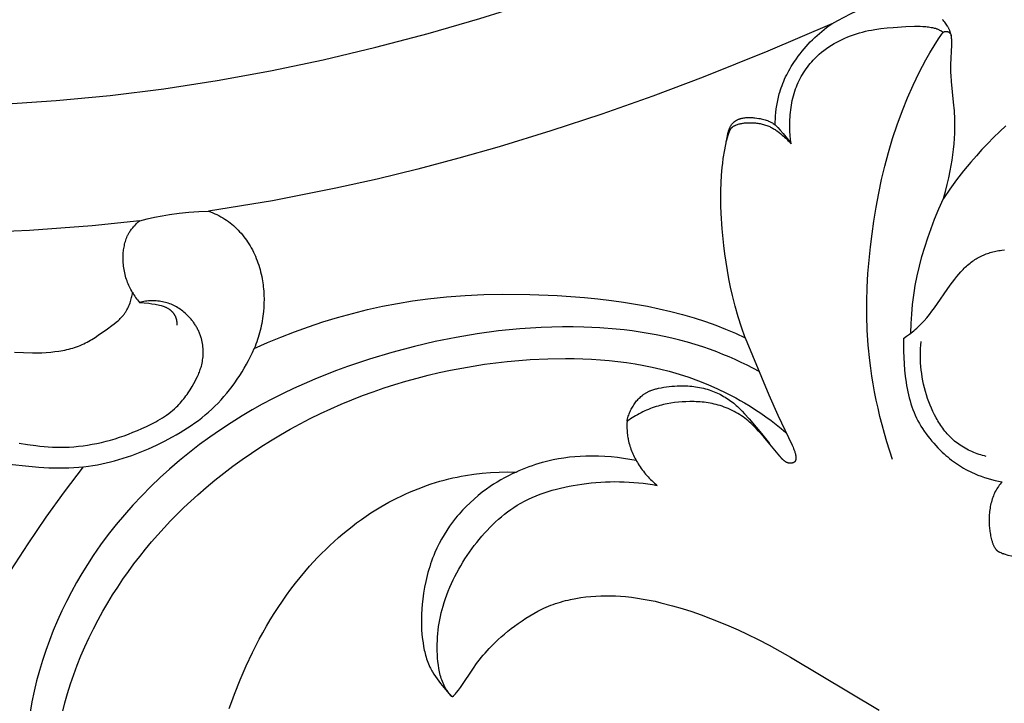
# Model space of a CAD drawing. Units: millimetres. Extents: x -65 to 657, y -108 to 680.
# Drawn here: x 55 to 82, y 476 to 496 of the extents above; entities that cross this region are included whole.
import ezdxf

# ---------------------------------------------------------------- set-up
doc = ezdxf.new("R2010")
doc.units = ezdxf.units.MM
doc.header["$MEASUREMENT"] = 0
doc.layers.add('подложки$придержки', color=7, linetype='Continuous')
doc.styles.add('Arial', font='arial.ttf')
doc.dimstyles.new('Dimension Style 01', dxfattribs={"dimtxt": 9, "dimasz": 9, "dimexe": 0.5, "dimexo": 0.5, "dimgap": 0.25, "dimtad": 1, "dimtoh": 1, "dimdec": 0, "dimzin": 1, "dimdsep": 46, "dimtxsty": 'Arial', "dimcen": 0.5, "dimazin": 0, "dimtfac": 1, "dimtdec": 4, "dimtix": 1, "dimtmove": 1, "dimatfit": 3, "dimfxl": 1, "dimtolj": 1, "dimtzin": 1, "dimarcsym": 0})

# ---------------------------------------------------------------- blocks, each defined once
blk = doc.blocks.new('*D2')
at = {"layer": 'Defpoints', "color": 0, "transparency": 16777216}
for p in [(174.304, 551.352), (8.781, 414.896), (76.302, 414.896)]:
    blk.add_point(p, dxfattribs=at)
at = {"layer": 'подложки$придержки', "color": 0, "lineweight": -2, "transparency": 16777216}
for p, q in [((173.804, 551.352), (8.281, 551.352)), ((8.781, 542.352), (8.781, 423.896)), ((75.802, 414.896), (8.281, 414.896))]:
    blk.add_line(p, q, dxfattribs=at)
at = {"layer": 'подложки$придержки', "color": 0, "transparency": 16777216}
for points in [[(10.281, 542.352), (7.281, 542.352), (8.781, 551.352)], [(7.281, 423.896), (10.281, 423.896), (8.781, 414.896)]]:
    blk.add_solid(points, dxfattribs=at)
at = {"layer": 'подложки$придержки', "color": 0, "transparency": 16777216, "insert": (3.937, 483.124), "char_height": 9, "attachment_point": 5, "rotation": 90, "style": 'Arial'}
blk.add_mtext('\\A1;136', dxfattribs=at)

msp = doc.modelspace()

# ---------------------------------------------------------------- linework, layer by layer
at = {"layer": 'подложки$придержки'}
for points in [[(54.052, 493.378), (55.58, 493.479), (57.105, 493.625), (58.624, 493.816), (60.138, 494.05), (61.645, 494.325), (63.144, 494.639), (64.635, 494.992), (66.116, 495.382), (67.58, 495.805), (69.034, 496.262), (70.476, 496.75), (71.908, 497.27), (73.329, 497.819), (74.739, 498.395), (76.138, 498.998), (77.526, 499.626), (80.448, 501.041), (83.323, 502.549), (86.156, 504.135), (88.951, 505.787), (92.769, 508.156), (107.933, 518.185)], [(77.545, 495.654), (77.72, 495.754), (77.899, 495.849), (78.079, 495.939), (78.262, 496.024), (78.446, 496.104), (78.631, 496.178), (78.819, 496.248), (79.008, 496.313)], [(80.712, 490.707), (80.767, 490.902), (80.817, 491.098), (80.862, 491.295), (80.902, 491.493), (80.93, 491.643), (80.955, 491.794), (80.977, 491.946), (80.996, 492.098), (81.012, 492.25), (81.024, 492.402), (81.031, 492.555), (81.035, 492.707), (81.035, 492.829), (81.032, 492.951), (81.02, 493.194), (81, 493.437), (80.94, 494.02), (80.927, 494.19), (80.922, 494.275), (80.92, 494.36), (80.92, 494.433), (80.921, 494.505), (80.948, 495.051), (80.949, 495.105), (80.948, 495.159), (80.947, 495.186), (80.945, 495.213), (80.943, 495.24), (80.94, 495.267), (80.936, 495.293), (80.931, 495.319), (80.926, 495.345), (80.923, 495.358), (80.92, 495.371), (80.915, 495.387), (80.911, 495.403), (80.905, 495.419), (80.9, 495.435), (80.894, 495.451), (80.888, 495.467), (80.881, 495.482), (80.875, 495.498), (80.867, 495.513), (80.86, 495.528), (80.852, 495.543), (80.844, 495.558), (80.836, 495.573), (80.827, 495.588), (80.809, 495.617), (80.79, 495.646), (80.77, 495.674), (80.749, 495.701), (80.727, 495.728), (80.704, 495.755), (80.681, 495.78)], [(77.545, 495.654), (75.735, 494.878), (73.907, 494.146), (72.478, 493.609), (71.038, 493.099), (69.587, 492.619), (68.127, 492.171), (66.979, 491.844), (65.825, 491.539), (64.666, 491.255), (63.501, 490.995), (61.7, 490.643), (59.89, 490.347)], [(75.944, 492.797), (75.947, 492.874), (75.95, 492.951), (75.957, 493.048), (75.966, 493.145), (75.977, 493.242), (75.991, 493.338), (76.007, 493.434), (76.027, 493.53), (76.049, 493.625), (76.062, 493.672), (76.075, 493.718), (76.094, 493.782), (76.115, 493.844), (76.138, 493.907), (76.161, 493.968), (76.187, 494.029), (76.213, 494.09), (76.241, 494.15), (76.27, 494.21), (76.301, 494.269), (76.332, 494.327), (76.365, 494.385), (76.399, 494.442), (76.434, 494.499), (76.47, 494.555), (76.545, 494.665), (76.597, 494.737), (76.65, 494.808), (76.705, 494.877), (76.762, 494.945), (76.82, 495.012), (76.879, 495.078), (76.94, 495.142), (77.002, 495.205), (77.066, 495.266), (77.131, 495.326), (77.197, 495.385), (77.264, 495.442), (77.332, 495.498), (77.402, 495.551), (77.473, 495.604), (77.545, 495.654)], [(76.395, 492.252), (76.387, 492.313), (76.38, 492.373), (76.37, 492.494), (76.364, 492.616), (76.361, 492.738), (76.362, 492.874), (76.364, 492.942), (76.368, 493.011), (76.372, 493.079), (76.378, 493.147), (76.386, 493.215), (76.395, 493.282), (76.405, 493.35), (76.417, 493.417), (76.43, 493.484), (76.445, 493.55), (76.462, 493.616), (76.481, 493.681), (76.501, 493.746), (76.523, 493.811), (76.546, 493.87), (76.57, 493.93), (76.596, 493.988), (76.623, 494.046), (76.652, 494.104), (76.683, 494.16), (76.715, 494.216), (76.749, 494.27), (76.784, 494.324), (76.82, 494.377), (76.858, 494.429), (76.897, 494.48), (76.938, 494.53), (76.98, 494.579), (77.023, 494.627), (77.068, 494.673), (77.098, 494.704), (77.129, 494.734), (77.161, 494.763), (77.193, 494.792), (77.259, 494.848), (77.326, 494.902), (77.395, 494.954), (77.467, 495.003), (77.539, 495.05), (77.613, 495.095), (77.689, 495.138), (77.765, 495.178), (77.843, 495.216), (77.922, 495.252), (78.002, 495.286), (78.082, 495.317), (78.163, 495.347), (78.245, 495.374), (78.33, 495.399), (78.416, 495.422), (78.502, 495.443), (78.589, 495.462), (78.675, 495.479), (78.763, 495.494), (78.938, 495.52), (79.114, 495.54), (79.291, 495.556), (79.646, 495.577), (79.889, 495.586), (79.969, 495.587), (80.05, 495.585), (80.131, 495.582), (80.211, 495.576), (80.252, 495.572), (80.292, 495.567), (80.327, 495.562), (80.363, 495.556), (80.398, 495.549), (80.433, 495.542), (80.45, 495.537), (80.467, 495.533), (80.484, 495.528), (80.501, 495.522), (80.518, 495.517), (80.535, 495.511), (80.551, 495.504), (80.568, 495.497), (80.586, 495.489), (80.603, 495.48), (80.621, 495.471), (80.638, 495.462), (80.655, 495.452), (80.672, 495.442), (80.688, 495.431), (80.704, 495.42)], [(79.271, 483.308), (79.111, 483.804), (79.04, 484.047), (78.974, 484.288), (78.913, 484.526), (78.858, 484.761), (78.807, 484.993), (78.762, 485.223), (78.721, 485.45), (78.684, 485.674), (78.652, 485.896), (78.625, 486.116), (78.581, 486.548), (78.553, 486.97), (78.54, 487.384), (78.539, 487.789), (78.55, 488.187), (78.572, 488.576), (78.603, 488.959), (78.643, 489.334), (78.689, 489.703), (78.742, 490.067), (78.807, 490.462), (78.879, 490.852), (78.96, 491.239), (79.051, 491.625), (79.154, 492.011), (79.27, 492.401), (79.401, 492.795), (79.547, 493.195), (79.692, 493.554), (79.85, 493.917), (79.935, 494.098), (80.024, 494.278), (80.117, 494.457), (80.213, 494.634), (80.329, 494.835), (80.449, 495.033), (80.575, 495.228), (80.704, 495.42)], [(80.704, 495.42), (80.71, 495.423), (80.715, 495.426), (80.718, 495.427), (80.721, 495.428), (80.723, 495.429), (80.726, 495.431), (80.729, 495.432), (80.732, 495.433), (80.735, 495.434), (80.738, 495.435), (80.741, 495.436), (80.743, 495.436), (80.746, 495.437), (80.749, 495.438), (80.753, 495.439), (80.756, 495.439), (80.759, 495.44), (80.762, 495.44), (80.765, 495.441), (80.769, 495.441), (80.772, 495.442), (80.775, 495.442), (80.778, 495.442), (80.782, 495.442), (80.785, 495.442), (80.788, 495.442), (80.792, 495.442), (80.795, 495.442), (80.798, 495.442), (80.801, 495.441), (80.805, 495.441), (80.808, 495.441), (80.811, 495.44), (80.814, 495.44), (80.818, 495.439), (80.821, 495.438), (80.824, 495.438), (80.827, 495.437), (80.83, 495.436), (80.833, 495.435), (80.836, 495.434), (80.84, 495.433), (80.843, 495.432), (80.846, 495.431), (80.849, 495.429), (80.851, 495.428), (80.854, 495.427), (80.857, 495.425), (80.86, 495.424), (80.862, 495.422), (80.865, 495.421), (80.868, 495.419), (80.87, 495.417), (80.873, 495.415), (80.875, 495.414), (80.877, 495.412), (80.88, 495.41), (80.882, 495.408), (80.885, 495.406), (80.887, 495.404), (80.889, 495.402), (80.891, 495.399), (80.893, 495.397), (80.895, 495.395), (80.897, 495.393), (80.899, 495.39), (80.901, 495.388), (80.903, 495.386), (80.904, 495.383), (80.906, 495.381), (80.908, 495.378), (80.909, 495.376), (80.911, 495.373), (80.913, 495.37), (80.914, 495.368), (80.915, 495.365), (80.917, 495.362), (80.918, 495.36), (80.919, 495.357), (80.921, 495.354), (80.922, 495.351), (80.923, 495.348), (80.925, 495.343), (80.927, 495.337), (80.929, 495.331), (80.93, 495.325), (80.931, 495.32), (80.932, 495.314)], [(74.617, 492.586), (74.621, 492.603), (74.625, 492.619), (74.63, 492.636), (74.635, 492.652), (74.641, 492.668), (74.647, 492.684), (74.654, 492.7), (74.661, 492.716), (74.667, 492.728), (74.674, 492.74), (74.68, 492.752), (74.687, 492.764), (74.695, 492.775), (74.702, 492.787), (74.71, 492.798), (74.719, 492.809), (74.727, 492.82), (74.736, 492.83), (74.745, 492.84), (74.755, 492.85), (74.764, 492.86), (74.774, 492.869), (74.785, 492.878), (74.795, 492.886), (74.801, 492.891), (74.808, 492.896), (74.814, 492.9), (74.821, 492.905), (74.827, 492.909), (74.834, 492.913), (74.841, 492.917), (74.848, 492.921), (74.862, 492.929), (74.876, 492.936), (74.89, 492.942), (74.905, 492.949), (74.92, 492.954), (74.935, 492.96), (74.95, 492.965), (74.965, 492.97), (74.981, 492.974), (74.996, 492.978), (75.012, 492.981), (75.028, 492.985), (75.056, 492.99), (75.084, 492.994), (75.112, 492.997), (75.14, 493), (75.169, 493.002), (75.197, 493.002), (75.225, 493.003), (75.254, 493.002), (75.282, 493.001), (75.31, 492.999), (75.338, 492.996), (75.367, 492.993), (75.423, 492.986), (75.479, 492.977), (75.515, 492.97), (75.551, 492.963), (75.587, 492.955), (75.622, 492.946), (75.657, 492.936), (75.692, 492.925), (75.726, 492.913), (75.743, 492.907), (75.76, 492.9), (75.78, 492.891), (75.8, 492.882), (75.821, 492.872), (75.843, 492.861), (75.866, 492.848), (75.89, 492.833), (75.916, 492.816), (75.944, 492.797)], [(74.556, 492.308), (74.564, 492.34), (74.572, 492.371), (74.591, 492.434), (74.611, 492.497), (74.633, 492.561), (74.647, 492.597), (74.654, 492.615), (74.658, 492.624), (74.662, 492.633), (74.666, 492.641), (74.67, 492.65), (74.674, 492.658), (74.679, 492.666), (74.684, 492.674), (74.689, 492.682), (74.692, 492.686), (74.694, 492.689), (74.697, 492.693), (74.7, 492.696), (74.703, 492.701), (74.707, 492.705), (74.711, 492.709), (74.715, 492.713), (74.719, 492.717), (74.723, 492.721), (74.727, 492.725), (74.731, 492.729), (74.736, 492.732), (74.74, 492.736), (74.745, 492.739), (74.749, 492.742), (74.754, 492.746), (74.759, 492.749), (74.768, 492.755), (74.778, 492.761), (74.788, 492.766), (74.798, 492.772), (74.809, 492.777), (74.819, 492.781), (74.83, 492.786), (74.852, 492.795), (74.876, 492.803), (74.9, 492.811), (74.925, 492.818), (74.949, 492.824), (74.974, 492.83), (74.999, 492.835), (75.024, 492.839), (75.05, 492.843), (75.075, 492.846), (75.101, 492.848), (75.126, 492.85), (75.152, 492.852), (75.178, 492.853), (75.204, 492.853), (75.255, 492.853), (75.288, 492.852), (75.321, 492.85), (75.354, 492.848), (75.386, 492.845), (75.419, 492.842), (75.452, 492.838), (75.484, 492.833), (75.516, 492.827), (75.548, 492.821), (75.58, 492.813), (75.612, 492.805), (75.643, 492.797), (75.674, 492.787), (75.704, 492.776), (75.735, 492.765), (75.765, 492.753), (75.791, 492.741), (75.816, 492.729), (75.842, 492.716), (75.867, 492.702), (75.891, 492.688), (75.916, 492.673), (75.94, 492.658), (75.964, 492.643), (75.988, 492.626), (76.011, 492.61), (76.057, 492.575), (76.102, 492.54), (76.146, 492.503), (76.179, 492.474), (76.212, 492.444), (76.244, 492.414), (76.276, 492.383), (76.307, 492.351), (76.337, 492.319), (76.366, 492.286), (76.395, 492.252)], [(75.944, 492.797), (76.018, 492.722), (76.089, 492.645), (76.17, 492.551), (76.248, 492.454), (76.323, 492.354), (76.395, 492.252)], [(82.478, 492.764), (82.304, 492.601), (82.133, 492.434), (81.967, 492.263), (81.803, 492.09), (81.643, 491.913), (81.487, 491.733), (81.283, 491.485), (81.085, 491.231), (80.895, 490.972), (80.712, 490.707)], [(75.094, 486.76), (74.992, 487.057), (74.898, 487.355), (74.812, 487.657), (74.735, 487.96), (74.682, 488.193), (74.635, 488.427), (74.592, 488.661), (74.554, 488.897), (74.52, 489.133), (74.491, 489.37), (74.445, 489.846), (74.417, 490.281), (74.408, 490.498), (74.405, 490.716), (74.406, 490.933), (74.413, 491.151), (74.426, 491.367), (74.445, 491.584), (74.459, 491.71), (74.475, 491.836), (74.515, 492.088), (74.562, 492.338), (74.617, 492.586)], [(57.946, 490.076), (56.599, 489.935), (54.819, 489.802), (53.928, 489.758), (53.035, 489.731), (51.885, 489.721), (50.735, 489.738), (49.585, 489.784), (48.437, 489.856), (47.193, 489.965), (45.952, 490.106), (44.715, 490.278), (43.484, 490.482), (42.046, 490.761), (40.619, 491.083)], [(79.789, 486.891), (79.797, 487.16), (79.812, 487.429), (79.837, 487.697), (79.87, 487.964), (79.89, 488.102), (79.914, 488.24), (79.967, 488.514), (80.03, 488.787), (80.101, 489.057), (80.18, 489.326), (80.266, 489.592), (80.36, 489.856), (80.459, 490.117), (80.581, 490.414), (80.712, 490.707)], [(57.946, 490.076), (58.155, 490.128), (58.366, 490.174), (58.577, 490.215), (58.79, 490.25), (59.063, 490.288), (59.338, 490.316), (59.614, 490.336), (59.89, 490.347)], [(59.89, 490.347), (59.951, 490.324), (60.01, 490.301), (60.07, 490.275), (60.128, 490.248), (60.186, 490.219), (60.243, 490.189), (60.299, 490.156), (60.354, 490.122), (60.405, 490.088), (60.454, 490.052), (60.503, 490.015), (60.551, 489.977), (60.598, 489.937), (60.643, 489.896), (60.687, 489.853), (60.731, 489.809), (60.773, 489.765), (60.814, 489.719), (60.853, 489.671), (60.892, 489.623), (60.929, 489.574), (60.965, 489.524), (61, 489.473), (61.033, 489.422), (61.068, 489.364), (61.101, 489.306), (61.133, 489.248), (61.163, 489.188), (61.192, 489.128), (61.219, 489.067), (61.245, 489.005), (61.269, 488.943), (61.292, 488.88), (61.314, 488.817), (61.333, 488.753), (61.352, 488.689), (61.369, 488.625), (61.384, 488.56), (61.398, 488.495), (61.411, 488.429), (61.421, 488.372), (61.43, 488.314), (61.438, 488.257), (61.444, 488.199), (61.45, 488.141), (61.455, 488.083), (61.461, 487.967), (61.464, 487.851), (61.462, 487.735), (61.456, 487.618), (61.447, 487.502), (61.44, 487.435), (61.432, 487.367), (61.422, 487.3), (61.411, 487.233), (61.399, 487.166), (61.386, 487.099), (61.371, 487.033), (61.355, 486.967), (61.338, 486.901), (61.32, 486.835), (61.301, 486.77), (61.28, 486.706), (61.258, 486.641), (61.235, 486.577), (61.211, 486.514), (61.186, 486.451)], [(57.74, 488.044), (57.717, 488.083), (57.695, 488.122), (57.674, 488.162), (57.655, 488.202), (57.635, 488.243), (57.617, 488.284), (57.6, 488.326), (57.584, 488.368), (57.568, 488.414), (57.554, 488.459), (57.54, 488.506), (57.528, 488.552), (57.517, 488.599), (57.507, 488.647), (57.498, 488.694), (57.491, 488.742), (57.484, 488.79), (57.479, 488.838), (57.476, 488.886), (57.473, 488.935), (57.472, 488.983), (57.472, 489.032), (57.473, 489.081), (57.475, 489.129), (57.478, 489.17), (57.482, 489.21), (57.487, 489.25), (57.493, 489.289), (57.499, 489.329), (57.507, 489.368), (57.516, 489.407), (57.525, 489.446), (57.536, 489.485), (57.548, 489.523), (57.561, 489.56), (57.576, 489.597), (57.591, 489.634), (57.6, 489.652), (57.608, 489.669), (57.617, 489.687), (57.626, 489.705), (57.636, 489.722), (57.646, 489.739), (57.66, 489.763), (57.676, 489.787), (57.692, 489.81), (57.708, 489.833), (57.726, 489.856), (57.743, 489.878), (57.762, 489.9), (57.78, 489.921), (57.8, 489.942), (57.819, 489.963), (57.84, 489.983), (57.86, 490.003), (57.881, 490.022), (57.903, 490.04), (57.924, 490.059), (57.946, 490.076)], [(79.578, 486.74), (79.664, 486.799), (79.749, 486.86), (79.791, 486.892), (79.832, 486.924), (79.872, 486.958), (79.912, 486.992), (79.955, 487.031), (79.998, 487.07), (80.04, 487.111), (80.081, 487.153), (80.121, 487.195), (80.161, 487.238), (80.238, 487.326), (80.312, 487.417), (80.384, 487.509), (80.455, 487.603), (80.9, 488.244), (80.966, 488.333), (81.033, 488.421), (81.088, 488.492), (81.146, 488.561), (81.205, 488.628), (81.267, 488.694), (81.298, 488.726), (81.33, 488.757), (81.363, 488.787), (81.396, 488.817), (81.43, 488.846), (81.465, 488.874), (81.5, 488.902), (81.537, 488.928), (81.569, 488.951), (81.603, 488.973), (81.636, 488.994), (81.671, 489.014), (81.706, 489.033), (81.741, 489.052), (81.776, 489.07), (81.813, 489.087), (81.849, 489.103), (81.886, 489.119), (81.923, 489.133), (81.961, 489.147), (81.998, 489.16), (82.036, 489.172), (82.075, 489.183), (82.113, 489.193), (82.154, 489.203), (82.195, 489.212), (82.237, 489.22), (82.278, 489.228), (82.32, 489.234), (82.362, 489.24), (82.445, 489.249)], [(54.391, 486.352), (54.65, 486.338), (54.908, 486.332), (55.038, 486.332), (55.167, 486.335), (55.297, 486.342), (55.426, 486.352), (55.54, 486.364), (55.654, 486.38), (55.711, 486.389), (55.767, 486.4), (55.823, 486.411), (55.879, 486.423), (55.935, 486.437), (55.99, 486.452), (56.045, 486.467), (56.099, 486.484), (56.153, 486.503), (56.206, 486.522), (56.258, 486.543), (56.31, 486.565), (56.358, 486.587), (56.405, 486.611), (56.452, 486.635), (56.498, 486.66), (56.544, 486.686), (56.589, 486.713), (56.679, 486.769), (56.767, 486.828), (57.03, 487.012), (57.157, 487.104), (57.219, 487.151), (57.279, 487.199), (57.309, 487.224), (57.337, 487.249), (57.366, 487.275), (57.393, 487.302), (57.419, 487.329), (57.445, 487.358), (57.458, 487.372), (57.47, 487.387), (57.482, 487.402), (57.493, 487.417), (57.507, 487.435), (57.521, 487.454), (57.534, 487.474), (57.546, 487.494), (57.558, 487.514), (57.57, 487.534), (57.582, 487.554), (57.593, 487.575), (57.603, 487.596), (57.614, 487.618), (57.633, 487.661), (57.651, 487.704), (57.668, 487.749), (57.68, 487.785), (57.691, 487.821), (57.702, 487.858), (57.712, 487.895), (57.72, 487.932), (57.728, 487.969), (57.734, 488.007), (57.74, 488.044)], [(57.74, 488.044), (57.759, 488.008), (57.78, 487.972), (57.801, 487.936), (57.824, 487.902), (57.849, 487.865), (57.876, 487.829), (57.904, 487.793), (57.933, 487.759)], [(61.186, 486.451), (61.564, 486.62), (61.945, 486.779), (62.331, 486.929), (62.72, 487.07), (63.133, 487.207), (63.549, 487.334), (63.968, 487.45), (64.391, 487.556), (64.816, 487.649), (65.243, 487.732), (65.672, 487.802), (66.103, 487.861), (66.631, 487.917), (67.161, 487.956), (67.692, 487.98), (68.224, 487.991), (68.997, 487.986), (69.769, 487.955), (70.155, 487.93), (70.54, 487.897), (70.925, 487.858), (71.309, 487.812), (71.648, 487.765), (71.987, 487.711), (72.323, 487.65), (72.659, 487.582), (72.992, 487.505), (73.322, 487.42), (73.65, 487.324), (73.975, 487.218), (74.259, 487.115), (74.54, 487.004), (74.819, 486.886), (75.094, 486.76)], [(54.526, 483.771), (54.761, 483.732), (54.996, 483.7), (55.114, 483.687), (55.233, 483.676), (55.351, 483.667), (55.469, 483.66), (55.587, 483.656), (55.705, 483.655), (55.823, 483.656), (55.941, 483.66), (56.073, 483.669), (56.205, 483.681), (56.336, 483.696), (56.467, 483.715), (56.598, 483.738), (56.728, 483.764), (56.858, 483.793), (56.988, 483.825), (57.117, 483.86), (57.245, 483.898), (57.373, 483.939), (57.5, 483.983), (57.626, 484.029), (57.751, 484.078), (57.876, 484.13), (58, 484.183), (58.134, 484.244), (58.266, 484.309), (58.396, 484.377), (58.459, 484.412), (58.522, 484.449), (58.584, 484.488), (58.645, 484.527), (58.705, 484.568), (58.763, 484.61), (58.82, 484.654), (58.876, 484.7), (58.93, 484.747), (58.982, 484.796), (59.019, 484.833), (59.055, 484.87), (59.09, 484.908), (59.124, 484.947), (59.158, 484.987), (59.19, 485.027), (59.222, 485.068), (59.253, 485.11), (59.284, 485.153), (59.314, 485.196), (59.371, 485.284), (59.425, 485.373), (59.478, 485.464), (59.512, 485.527), (59.545, 485.591), (59.576, 485.656), (59.605, 485.721), (59.619, 485.754), (59.633, 485.787), (59.645, 485.82), (59.657, 485.854), (59.668, 485.888), (59.679, 485.922), (59.689, 485.956), (59.698, 485.991), (59.708, 486.036), (59.717, 486.082), (59.725, 486.128), (59.731, 486.175), (59.736, 486.221), (59.739, 486.268), (59.741, 486.315), (59.741, 486.362), (59.74, 486.409), (59.737, 486.456), (59.733, 486.503), (59.727, 486.549), (59.72, 486.596), (59.712, 486.642), (59.702, 486.688), (59.69, 486.734), (59.682, 486.76), (59.674, 486.786), (59.666, 486.811), (59.657, 486.837), (59.647, 486.862), (59.638, 486.887), (59.627, 486.912), (59.616, 486.937), (59.605, 486.962), (59.593, 486.986), (59.581, 487.011), (59.568, 487.035), (59.555, 487.058), (59.541, 487.082), (59.527, 487.105), (59.513, 487.128), (59.498, 487.151), (59.483, 487.173), (59.467, 487.196), (59.451, 487.218), (59.435, 487.239), (59.418, 487.261), (59.401, 487.282), (59.383, 487.302), (59.365, 487.323), (59.347, 487.343), (59.328, 487.363), (59.309, 487.382), (59.29, 487.401), (59.27, 487.42), (59.25, 487.439), (59.23, 487.457), (59.197, 487.484), (59.164, 487.511), (59.129, 487.537), (59.094, 487.562), (59.059, 487.586), (59.022, 487.609), (58.985, 487.63), (58.948, 487.651), (58.91, 487.67), (58.871, 487.689), (58.832, 487.706), (58.792, 487.721), (58.752, 487.736), (58.711, 487.749), (58.67, 487.761), (58.629, 487.771), (58.586, 487.78), (58.543, 487.788), (58.499, 487.794), (58.456, 487.799), (58.412, 487.803), (58.368, 487.805), (58.324, 487.806), (58.28, 487.806), (58.236, 487.804), (58.192, 487.801), (58.148, 487.797), (58.105, 487.792), (58.062, 487.785), (58.018, 487.778), (57.976, 487.769), (57.933, 487.759)], [(57.933, 487.759), (58, 487.755), (58.066, 487.75), (58.199, 487.735), (58.287, 487.724), (58.376, 487.709), (58.42, 487.701), (58.463, 487.692), (58.507, 487.681), (58.55, 487.67), (58.581, 487.661), (58.611, 487.651), (58.64, 487.64), (58.655, 487.634), (58.669, 487.628), (58.684, 487.622), (58.698, 487.615), (58.712, 487.608), (58.726, 487.601), (58.74, 487.593), (58.753, 487.585), (58.766, 487.577), (58.78, 487.568), (58.787, 487.563), (58.794, 487.557), (58.801, 487.552), (58.809, 487.546), (58.816, 487.54), (58.823, 487.534), (58.829, 487.528), (58.836, 487.522), (58.843, 487.516), (58.849, 487.509), (58.856, 487.502), (58.862, 487.496), (58.868, 487.489), (58.874, 487.482), (58.88, 487.475), (58.886, 487.468), (58.892, 487.461), (58.897, 487.453), (58.902, 487.446), (58.908, 487.438), (58.913, 487.431), (58.918, 487.423), (58.923, 487.415), (58.927, 487.407), (58.932, 487.399), (58.936, 487.391), (58.941, 487.383), (58.945, 487.375), (58.949, 487.367), (58.952, 487.358), (58.956, 487.35), (58.959, 487.341), (58.964, 487.328), (58.969, 487.315), (58.973, 487.301), (58.977, 487.288), (58.98, 487.274), (58.983, 487.26), (58.986, 487.246), (58.988, 487.232), (58.99, 487.218), (58.991, 487.204), (58.992, 487.19), (58.993, 487.176), (58.993, 487.162), (58.993, 487.148), (58.993, 487.133), (58.993, 487.119)], [(75.487, 485.804), (75.152, 485.977), (74.982, 486.059), (74.811, 486.139), (74.638, 486.215), (74.464, 486.287), (74.289, 486.357), (74.112, 486.423), (73.896, 486.498), (73.679, 486.567), (73.46, 486.632), (73.24, 486.692), (73.018, 486.746), (72.795, 486.796), (72.571, 486.842), (72.346, 486.883), (72.12, 486.919), (71.893, 486.952), (71.665, 486.98), (71.437, 487.004), (70.98, 487.04), (70.522, 487.061), (70.219, 487.068), (69.916, 487.068), (69.613, 487.062), (69.311, 487.051), (69.009, 487.034), (68.707, 487.011), (68.406, 486.983), (68.105, 486.95), (67.506, 486.868), (66.909, 486.767), (66.315, 486.648), (65.724, 486.51), (65.085, 486.342), (64.452, 486.153), (63.826, 485.943), (63.516, 485.829), (63.208, 485.711), (62.903, 485.586), (62.6, 485.455), (62.299, 485.319), (62.002, 485.176), (61.707, 485.028), (61.416, 484.873), (61.128, 484.711), (60.843, 484.543), (60.534, 484.351), (60.23, 484.151), (59.931, 483.944), (59.637, 483.729), (59.349, 483.506), (59.066, 483.276), (58.79, 483.038), (58.52, 482.793), (58.257, 482.541), (58.001, 482.282), (57.752, 482.016), (57.51, 481.744), (57.277, 481.464), (57.052, 481.178), (56.835, 480.886), (56.628, 480.587), (56.462, 480.335), (56.304, 480.079), (56.151, 479.818), (56.006, 479.554), (55.867, 479.286), (55.735, 479.015), (55.611, 478.74), (55.494, 478.463), (55.384, 478.182), (55.281, 477.898), (55.187, 477.612), (55.1, 477.323), (55.022, 477.032), (54.951, 476.739), (54.889, 476.444), (54.836, 476.147)], [(75.094, 486.76), (75.762, 485.145), (76.016, 484.567), (76.425, 483.715), (76.452, 483.654), (76.465, 483.623), (76.477, 483.593), (76.485, 483.572), (76.493, 483.551), (76.5, 483.53), (76.506, 483.508), (76.512, 483.486), (76.518, 483.464), (76.522, 483.441), (76.524, 483.429), (76.526, 483.417), (76.528, 483.406), (76.529, 483.394), (76.53, 483.383), (76.531, 483.371), (76.532, 483.36), (76.532, 483.354), (76.532, 483.348), (76.532, 483.343), (76.531, 483.337), (76.531, 483.332), (76.531, 483.326), (76.53, 483.321), (76.529, 483.315), (76.528, 483.31), (76.527, 483.305), (76.526, 483.299), (76.525, 483.294), (76.524, 483.289), (76.523, 483.287), (76.522, 483.284), (76.521, 483.282), (76.52, 483.28), (76.519, 483.277), (76.518, 483.275), (76.517, 483.273), (76.516, 483.27), (76.515, 483.268), (76.514, 483.266), (76.512, 483.264), (76.511, 483.261), (76.51, 483.259), (76.509, 483.257), (76.507, 483.255), (76.506, 483.253), (76.504, 483.251), (76.503, 483.249), (76.501, 483.248), (76.5, 483.246), (76.498, 483.244), (76.496, 483.243), (76.495, 483.241), (76.493, 483.239), (76.491, 483.238), (76.49, 483.236), (76.488, 483.235), (76.486, 483.233), (76.484, 483.232), (76.482, 483.231), (76.48, 483.229), (76.478, 483.228), (76.476, 483.227), (76.474, 483.225), (76.47, 483.223), (76.466, 483.221), (76.461, 483.218), (76.457, 483.216), (76.452, 483.214), (76.448, 483.213), (76.443, 483.211), (76.438, 483.209), (76.433, 483.208), (76.428, 483.207), (76.424, 483.205), (76.418, 483.204), (76.413, 483.203), (76.408, 483.202), (76.403, 483.202), (76.398, 483.201), (76.393, 483.2), (76.388, 483.2), (76.383, 483.2), (76.377, 483.2), (76.372, 483.2), (76.367, 483.2), (76.362, 483.2), (76.357, 483.2), (76.351, 483.201), (76.345, 483.202), (76.339, 483.202), (76.333, 483.203), (76.327, 483.205), (76.321, 483.206), (76.315, 483.208), (76.309, 483.209), (76.304, 483.211), (76.298, 483.213), (76.292, 483.215), (76.287, 483.217), (76.281, 483.22), (76.276, 483.222), (76.27, 483.225), (76.265, 483.227), (76.26, 483.23), (76.255, 483.233), (76.249, 483.236), (76.244, 483.239), (76.234, 483.245), (76.224, 483.252), (76.214, 483.259), (76.205, 483.266), (76.195, 483.274), (76.186, 483.281), (76.171, 483.295), (76.156, 483.309), (76.149, 483.316), (76.142, 483.323), (76.135, 483.33), (76.128, 483.338), (76.121, 483.345), (76.115, 483.353), (76.108, 483.361), (76.102, 483.369), (76.096, 483.377), (76.091, 483.385), (76.085, 483.393), (76.08, 483.402)], [(79.578, 486.74), (79.575, 486.56), (79.578, 486.38), (79.586, 486.2), (79.597, 486.02), (79.612, 485.843), (79.631, 485.666), (79.655, 485.491), (79.669, 485.403), (79.685, 485.316), (79.702, 485.229), (79.721, 485.143), (79.742, 485.057), (79.765, 484.972), (79.79, 484.888), (79.818, 484.804), (79.848, 484.722), (79.88, 484.64), (79.914, 484.561), (79.951, 484.483), (79.99, 484.406), (80.031, 484.33), (80.075, 484.255), (80.12, 484.182), (80.168, 484.109), (80.218, 484.038), (80.269, 483.968), (80.323, 483.899), (80.378, 483.832), (80.435, 483.766), (80.493, 483.701), (80.553, 483.638), (80.615, 483.576), (80.678, 483.516), (80.729, 483.469), (80.781, 483.424), (80.834, 483.379), (80.887, 483.336), (80.942, 483.293), (80.997, 483.252), (81.053, 483.212), (81.11, 483.173), (81.167, 483.135), (81.225, 483.098), (81.284, 483.063), (81.344, 483.029), (81.404, 482.997), (81.465, 482.965), (81.527, 482.935), (81.59, 482.907), (81.684, 482.868), (81.779, 482.831), (81.876, 482.798), (81.974, 482.768), (82.072, 482.741), (82.172, 482.717), (82.271, 482.697), (82.372, 482.679)], [(81.926, 483.394), (81.874, 483.407), (81.822, 483.422), (81.771, 483.437), (81.719, 483.454), (81.668, 483.471), (81.618, 483.49), (81.568, 483.51), (81.518, 483.531), (81.469, 483.553), (81.42, 483.576), (81.372, 483.601), (81.325, 483.626), (81.279, 483.653), (81.233, 483.681), (81.188, 483.711), (81.144, 483.741), (81.105, 483.77), (81.066, 483.8), (81.028, 483.832), (80.991, 483.864), (80.955, 483.897), (80.92, 483.931), (80.885, 483.966), (80.851, 484.002), (80.818, 484.038), (80.786, 484.075), (80.754, 484.114), (80.724, 484.153), (80.694, 484.192), (80.664, 484.232), (80.636, 484.273), (80.608, 484.315), (80.581, 484.357), (80.555, 484.4), (80.529, 484.443), (80.505, 484.487), (80.457, 484.576), (80.412, 484.666), (80.371, 484.759), (80.331, 484.852), (80.295, 484.946), (80.261, 485.041), (80.229, 485.14), (80.2, 485.239), (80.173, 485.339), (80.15, 485.439), (80.129, 485.539), (80.111, 485.64), (80.095, 485.741), (80.083, 485.842), (80.073, 485.943), (80.066, 486.045), (80.061, 486.146), (80.06, 486.248), (80.061, 486.349), (80.065, 486.45), (80.072, 486.551), (80.082, 486.652)], [(54.241, 483.179), (54.804, 483.115), (55.087, 483.092), (55.369, 483.076), (55.511, 483.071), (55.652, 483.069), (55.793, 483.07), (55.934, 483.073), (56.074, 483.08), (56.214, 483.089), (56.354, 483.102), (56.493, 483.119), (56.618, 483.137), (56.742, 483.159), (56.865, 483.183), (56.989, 483.21), (57.111, 483.239), (57.233, 483.271), (57.355, 483.306), (57.476, 483.343), (57.597, 483.383), (57.717, 483.425), (57.954, 483.515), (58.19, 483.613), (58.422, 483.718), (58.647, 483.828), (58.869, 483.946), (58.978, 484.007), (59.086, 484.07), (59.193, 484.135), (59.298, 484.202), (59.401, 484.272), (59.503, 484.343), (59.604, 484.417), (59.702, 484.493), (59.798, 484.571), (59.893, 484.651), (59.985, 484.735), (60.075, 484.82), (60.162, 484.908), (60.247, 484.998), (60.329, 485.09), (60.41, 485.185), (60.487, 485.282), (60.563, 485.38), (60.636, 485.481), (60.707, 485.583), (60.775, 485.687), (60.841, 485.793), (60.905, 485.899), (60.966, 486.008), (61.025, 486.117), (61.081, 486.227), (61.135, 486.339), (61.186, 486.451)], [(55.755, 476.135), (55.824, 476.408), (55.9, 476.679), (55.984, 476.949), (56.075, 477.216), (56.173, 477.48), (56.279, 477.743), (56.391, 478.002), (56.509, 478.259), (56.634, 478.512), (56.764, 478.763), (56.901, 479.01), (57.036, 479.241), (57.175, 479.469), (57.319, 479.694), (57.468, 479.916), (57.622, 480.134), (57.78, 480.349), (57.942, 480.561), (58.109, 480.769), (58.28, 480.973), (58.455, 481.174), (58.634, 481.372), (58.817, 481.566), (59.003, 481.756), (59.194, 481.943), (59.387, 482.126), (59.585, 482.305), (59.827, 482.517), (60.075, 482.723), (60.327, 482.923), (60.583, 483.118), (60.844, 483.307), (61.109, 483.49), (61.378, 483.667), (61.65, 483.839), (61.927, 484.005), (62.206, 484.165), (62.489, 484.319), (62.776, 484.467), (63.065, 484.609), (63.357, 484.745), (63.651, 484.875), (63.949, 484.999), (64.251, 485.117), (64.557, 485.23), (64.864, 485.336), (65.173, 485.435), (65.485, 485.529), (65.798, 485.616), (66.113, 485.696), (66.429, 485.771), (66.747, 485.839), (67.066, 485.901), (67.387, 485.956), (67.709, 486.005), (68.032, 486.048), (68.356, 486.085), (68.681, 486.116), (69.006, 486.14), (69.503, 486.164), (70, 486.173), (70.249, 486.171), (70.497, 486.164), (70.745, 486.153), (70.993, 486.137), (71.24, 486.115), (71.486, 486.089), (71.731, 486.057), (71.975, 486.019), (72.219, 485.976), (72.461, 485.927), (72.701, 485.871), (72.941, 485.809), (73.22, 485.728), (73.496, 485.638), (73.77, 485.539), (74.04, 485.431), (74.306, 485.314), (74.569, 485.189), (74.826, 485.054), (74.953, 484.984), (75.079, 484.911), (75.233, 484.817), (75.385, 484.72), (75.535, 484.62), (75.683, 484.517), (75.828, 484.411), (75.971, 484.302), (76.112, 484.19), (76.251, 484.075)], [(71.749, 484.392), (71.756, 484.427), (71.765, 484.462), (71.774, 484.497), (71.784, 484.532), (71.796, 484.566), (71.808, 484.6), (71.821, 484.634), (71.835, 484.668), (71.85, 484.7), (71.865, 484.731), (71.882, 484.762), (71.899, 484.793), (71.917, 484.823), (71.936, 484.853), (71.955, 484.882), (71.976, 484.911), (71.997, 484.939), (72.019, 484.966), (72.042, 484.993), (72.066, 485.019), (72.09, 485.044), (72.116, 485.068), (72.142, 485.092), (72.169, 485.114), (72.183, 485.126), (72.198, 485.137), (72.213, 485.148), (72.228, 485.159), (72.243, 485.17), (72.259, 485.18), (72.275, 485.19), (72.291, 485.199), (72.307, 485.209), (72.323, 485.218), (72.34, 485.226), (72.356, 485.235), (72.373, 485.243), (72.39, 485.25), (72.407, 485.258), (72.424, 485.265), (72.45, 485.275), (72.477, 485.284), (72.504, 485.293), (72.532, 485.301), (72.559, 485.308), (72.587, 485.315), (72.642, 485.327), (72.717, 485.342), (72.791, 485.355), (72.866, 485.367), (72.941, 485.376), (73.017, 485.383), (73.093, 485.389), (73.168, 485.393), (73.244, 485.395), (73.3, 485.395), (73.356, 485.395), (73.412, 485.393), (73.468, 485.391), (73.524, 485.387), (73.58, 485.382), (73.636, 485.376), (73.692, 485.369), (73.747, 485.361), (73.802, 485.351), (73.857, 485.34), (73.911, 485.328), (73.966, 485.314), (74.019, 485.299), (74.073, 485.283), (74.126, 485.265), (74.172, 485.248), (74.218, 485.23), (74.264, 485.21), (74.309, 485.19), (74.354, 485.168), (74.398, 485.146), (74.441, 485.122), (74.485, 485.098), (74.527, 485.072), (74.569, 485.046), (74.61, 485.019), (74.651, 484.99), (74.691, 484.961), (74.731, 484.931), (74.769, 484.901), (74.808, 484.869), (74.843, 484.838), (74.878, 484.806), (74.947, 484.741), (75.014, 484.674), (75.078, 484.605), (75.204, 484.464), (75.558, 484.043), (75.671, 483.903), (75.781, 483.761)], [(76.08, 483.402), (75.745, 483.802), (75.612, 483.96), (75.475, 484.115), (75.405, 484.191), (75.332, 484.265), (75.295, 484.3), (75.257, 484.335), (75.219, 484.37), (75.179, 484.403), (75.133, 484.441), (75.085, 484.478), (75.036, 484.514), (74.987, 484.548), (74.936, 484.581), (74.884, 484.612), (74.832, 484.643), (74.779, 484.672), (74.725, 484.699), (74.67, 484.725), (74.615, 484.75), (74.559, 484.773), (74.503, 484.795), (74.446, 484.815), (74.388, 484.834), (74.331, 484.851), (74.275, 484.866), (74.219, 484.88), (74.162, 484.892), (74.106, 484.903), (74.049, 484.913), (73.992, 484.921), (73.935, 484.929), (73.877, 484.935), (73.82, 484.94), (73.762, 484.943), (73.704, 484.946), (73.647, 484.948), (73.531, 484.949), (73.415, 484.946), (73.308, 484.94), (73.201, 484.931), (73.095, 484.92), (72.989, 484.905), (72.884, 484.886), (72.832, 484.876), (72.78, 484.864), (72.728, 484.852), (72.676, 484.838), (72.625, 484.824), (72.574, 484.808), (72.519, 484.79), (72.464, 484.771), (72.41, 484.751), (72.356, 484.729), (72.303, 484.707), (72.25, 484.683), (72.197, 484.658), (72.145, 484.632), (72.094, 484.605), (72.043, 484.578), (71.992, 484.549), (71.942, 484.519), (71.893, 484.489), (71.844, 484.457), (71.796, 484.425), (71.749, 484.392)], [(71.749, 484.392), (71.745, 484.326), (71.744, 484.261), (71.745, 484.195), (71.748, 484.13), (71.753, 484.065), (71.76, 484), (71.765, 483.967), (71.77, 483.935), (71.776, 483.903), (71.782, 483.87), (71.792, 483.825), (71.803, 483.78), (71.815, 483.735), (71.828, 483.69), (71.843, 483.646), (71.858, 483.602), (71.875, 483.558), (71.892, 483.515), (71.911, 483.472), (71.93, 483.429), (71.951, 483.387), (71.972, 483.345), (71.994, 483.304), (72.017, 483.263), (72.04, 483.223), (72.065, 483.183), (72.092, 483.14), (72.121, 483.097), (72.15, 483.055), (72.18, 483.014), (72.211, 482.974), (72.242, 482.934), (72.275, 482.894), (72.308, 482.856), (72.342, 482.818), (72.376, 482.781), (72.412, 482.744), (72.448, 482.709), (72.485, 482.674), (72.522, 482.64), (72.56, 482.606), (72.599, 482.574)], [(68.605, 482.95), (68.696, 482.992), (68.788, 483.033), (68.88, 483.071), (68.974, 483.107), (69.068, 483.142), (69.163, 483.174), (69.258, 483.205), (69.355, 483.233), (69.504, 483.272), (69.655, 483.306), (69.807, 483.335), (69.96, 483.359), (70.114, 483.379), (70.268, 483.394), (70.422, 483.405), (70.577, 483.412), (70.757, 483.415), (70.936, 483.413), (71.116, 483.405), (71.295, 483.392), (71.473, 483.374), (71.651, 483.35), (71.828, 483.321), (72.003, 483.287)], [(54.295, 480.159), (54.787, 480.92), (55.296, 481.669), (55.814, 482.391), (56.348, 483.102)], [(60.481, 476.247), (60.552, 476.452), (60.626, 476.656), (60.785, 477.06), (60.958, 477.458), (61.138, 477.839), (61.33, 478.214), (61.431, 478.398), (61.535, 478.581), (61.642, 478.762), (61.752, 478.941), (61.866, 479.117), (61.983, 479.292), (62.103, 479.464), (62.227, 479.633), (62.355, 479.8), (62.485, 479.964), (62.619, 480.125), (62.757, 480.284), (62.868, 480.406), (62.98, 480.526), (63.095, 480.645), (63.212, 480.761), (63.331, 480.875), (63.452, 480.987), (63.575, 481.096), (63.7, 481.203), (63.828, 481.308), (63.957, 481.41), (64.088, 481.51), (64.221, 481.607), (64.356, 481.701), (64.493, 481.792), (64.632, 481.881), (64.773, 481.966), (65, 482.095), (65.115, 482.156), (65.231, 482.216), (65.348, 482.273), (65.467, 482.328), (65.586, 482.382), (65.706, 482.433), (65.827, 482.481), (65.949, 482.528), (66.071, 482.572), (66.195, 482.614), (66.319, 482.653), (66.444, 482.691), (66.57, 482.725), (66.696, 482.757), (66.813, 482.785), (66.931, 482.81), (67.049, 482.834), (67.168, 482.855), (67.406, 482.891), (67.645, 482.919), (67.884, 482.939), (68.125, 482.95), (68.365, 482.954), (68.605, 482.95)], [(68.605, 482.95), (68.495, 482.899), (68.387, 482.846), (68.28, 482.79), (68.175, 482.731), (68.071, 482.669), (67.968, 482.605), (67.867, 482.538), (67.768, 482.468), (67.647, 482.378), (67.529, 482.284), (67.414, 482.186), (67.302, 482.084), (67.194, 481.979), (67.089, 481.87), (66.988, 481.758), (66.94, 481.7), (66.892, 481.642), (66.804, 481.529), (66.721, 481.414), (66.641, 481.296), (66.565, 481.175), (66.494, 481.052), (66.427, 480.927), (66.364, 480.799), (66.305, 480.669), (66.272, 480.59), (66.241, 480.511), (66.211, 480.43), (66.183, 480.349), (66.157, 480.268), (66.131, 480.186), (66.108, 480.103), (66.086, 480.021), (66.046, 479.854), (66.012, 479.685), (65.984, 479.516), (65.96, 479.347), (65.945, 479.205), (65.934, 479.062), (65.926, 478.92), (65.923, 478.778), (65.924, 478.635), (65.929, 478.493), (65.939, 478.351), (65.954, 478.21), (65.968, 478.108), (65.984, 478.008), (66.004, 477.907), (66.016, 477.858), (66.028, 477.808), (66.041, 477.759), (66.055, 477.71), (66.071, 477.661), (66.087, 477.613), (66.105, 477.566), (66.124, 477.518), (66.144, 477.471), (66.165, 477.425), (66.182, 477.39), (66.2, 477.355), (66.219, 477.321), (66.238, 477.287), (66.279, 477.219), (66.322, 477.153), (66.366, 477.088), (66.413, 477.024), (66.46, 476.961), (66.509, 476.898), (66.602, 476.785), (66.699, 476.672), (66.725, 476.643), (66.732, 476.637), (66.738, 476.63), (66.745, 476.624), (66.748, 476.621), (66.751, 476.618), (66.754, 476.616), (66.757, 476.613), (66.761, 476.611), (66.764, 476.608), (66.767, 476.606), (66.77, 476.604), (66.771, 476.603), (66.773, 476.602), (66.774, 476.602), (66.776, 476.601), (66.777, 476.6), (66.779, 476.599), (66.78, 476.599), (66.782, 476.598), (66.783, 476.598), (66.785, 476.597), (66.786, 476.597), (66.788, 476.596), (66.789, 476.596), (66.79, 476.596), (66.791, 476.596), (66.792, 476.595), (66.792, 476.595), (66.793, 476.595), (66.794, 476.595), (66.794, 476.595), (66.795, 476.595), (66.796, 476.595), (66.797, 476.595), (66.797, 476.595), (66.798, 476.595), (66.799, 476.595), (66.799, 476.595)], [(66.777, 476.6), (66.752, 476.629), (66.728, 476.658), (66.704, 476.687), (66.681, 476.718), (66.659, 476.748), (66.638, 476.78), (66.617, 476.812), (66.598, 476.844), (66.587, 476.865), (66.575, 476.886), (66.565, 476.907), (66.554, 476.928), (66.544, 476.95), (66.535, 476.971), (66.516, 477.015), (66.5, 477.06), (66.485, 477.105), (66.471, 477.151), (66.458, 477.197), (66.446, 477.244), (66.436, 477.291), (66.426, 477.338), (66.418, 477.386), (66.403, 477.482), (66.392, 477.578), (66.383, 477.678), (66.376, 477.778), (66.372, 477.877), (66.37, 477.977), (66.371, 478.076), (66.374, 478.176), (66.38, 478.275), (66.388, 478.374), (66.399, 478.472), (66.411, 478.57), (66.427, 478.668), (66.444, 478.765), (66.464, 478.862), (66.485, 478.958), (66.509, 479.054), (66.535, 479.149), (66.568, 479.258), (66.604, 479.366), (66.642, 479.473), (66.683, 479.58), (66.726, 479.685), (66.772, 479.789), (66.82, 479.893), (66.871, 479.995), (66.924, 480.096), (66.979, 480.197), (67.037, 480.296), (67.096, 480.394), (67.157, 480.491), (67.221, 480.587), (67.286, 480.682), (67.353, 480.776), (67.42, 480.867), (67.489, 480.956), (67.56, 481.044), (67.632, 481.131), (67.706, 481.216), (67.782, 481.299), (67.86, 481.381), (67.939, 481.46), (68.02, 481.538), (68.103, 481.613), (68.187, 481.686), (68.274, 481.756), (68.362, 481.824), (68.452, 481.889), (68.544, 481.951), (68.638, 482.01), (68.741, 482.071), (68.847, 482.128), (68.954, 482.181), (69.063, 482.231), (69.174, 482.279), (69.286, 482.322), (69.4, 482.363), (69.515, 482.401), (69.631, 482.437), (69.748, 482.469), (69.866, 482.499), (69.985, 482.526), (70.104, 482.551), (70.224, 482.573), (70.345, 482.593), (70.465, 482.611), (70.599, 482.629), (70.733, 482.644), (70.867, 482.656), (71.002, 482.666), (71.136, 482.673), (71.27, 482.678), (71.404, 482.68), (71.538, 482.679), (71.671, 482.676), (71.805, 482.669), (71.938, 482.66), (72.071, 482.649), (72.204, 482.634), (72.336, 482.617), (72.468, 482.597), (72.599, 482.574)], [(82.372, 482.679), (82.345, 482.646), (82.318, 482.613), (82.293, 482.579), (82.268, 482.544), (82.245, 482.508), (82.222, 482.472), (82.201, 482.435), (82.181, 482.398), (82.161, 482.357), (82.142, 482.316), (82.125, 482.275), (82.109, 482.233), (82.094, 482.19), (82.081, 482.147), (82.068, 482.103), (82.057, 482.06), (82.047, 482.015), (82.038, 481.971), (82.031, 481.926), (82.024, 481.881), (82.018, 481.836), (82.014, 481.791), (82.01, 481.745), (82.007, 481.7), (82.006, 481.66), (82.005, 481.62), (82.005, 481.58), (82.005, 481.541), (82.006, 481.501), (82.008, 481.461), (82.011, 481.422), (82.014, 481.382), (82.018, 481.343), (82.023, 481.303), (82.028, 481.264), (82.034, 481.225), (82.041, 481.186), (82.049, 481.147), (82.057, 481.108), (82.066, 481.069), (82.076, 481.029), (82.087, 480.989), (82.093, 480.969), (82.1, 480.95), (82.106, 480.93), (82.114, 480.911), (82.12, 480.896), (82.126, 480.881), (82.133, 480.866), (82.14, 480.852), (82.147, 480.837), (82.155, 480.823), (82.164, 480.809), (82.172, 480.796), (82.18, 480.785), (82.187, 480.774), (82.191, 480.769), (82.195, 480.764), (82.2, 480.759), (82.204, 480.754), (82.208, 480.749), (82.213, 480.745), (82.217, 480.74), (82.222, 480.735), (82.226, 480.731), (82.231, 480.727), (82.236, 480.723), (82.241, 480.719), (82.247, 480.715), (82.252, 480.711), (82.257, 480.707), (82.263, 480.704), (82.269, 480.7), (82.275, 480.697), (82.28, 480.694), (82.286, 480.691), (82.298, 480.685), (82.311, 480.679), (82.335, 480.668), (82.36, 480.658), (82.385, 480.648), (82.41, 480.639), (82.423, 480.635), (82.435, 480.631)], [(82.435, 480.631), (82.539, 480.601), (82.643, 480.573), (82.748, 480.548), (82.853, 480.524), (82.959, 480.502), (83.065, 480.482), (83.172, 480.465), (83.278, 480.449), (83.406, 480.434), (83.535, 480.421), (83.663, 480.412), (83.792, 480.405), (83.921, 480.401), (84.05, 480.401), (84.179, 480.403), (84.307, 480.408)], [(66.799, 476.595), (66.801, 476.595), (66.802, 476.595), (66.803, 476.595), (66.804, 476.595), (66.805, 476.595), (66.806, 476.595), (66.807, 476.595), (66.808, 476.595), (66.808, 476.595), (66.809, 476.595), (66.81, 476.595), (66.811, 476.596), (66.812, 476.596), (66.813, 476.596), (66.814, 476.596), (66.814, 476.596), (66.815, 476.597), (66.816, 476.597), (66.816, 476.597), (66.817, 476.597), (66.818, 476.598), (66.819, 476.598), (66.82, 476.599), (66.821, 476.599), (66.823, 476.6), (66.824, 476.601), (66.825, 476.601), (66.826, 476.602), (66.827, 476.603), (66.828, 476.604), (66.831, 476.605), (66.833, 476.607), (66.836, 476.61), (66.839, 476.612), (66.842, 476.615), (66.845, 476.618), (66.85, 476.624), (66.871, 476.647), (66.886, 476.665), (66.916, 476.702), (66.973, 476.774), (67.027, 476.848), (67.413, 477.426), (67.462, 477.495), (67.512, 477.562), (67.564, 477.629), (67.617, 477.695), (67.671, 477.76), (67.726, 477.823), (67.782, 477.886), (67.839, 477.948), (67.923, 478.035), (68.009, 478.12), (68.096, 478.203), (68.186, 478.283), (68.278, 478.362), (68.371, 478.439), (68.466, 478.514), (68.562, 478.588), (68.667, 478.664), (68.774, 478.739), (68.883, 478.811), (68.993, 478.88), (69.105, 478.946), (69.22, 479.008), (69.277, 479.037), (69.336, 479.066), (69.394, 479.094), (69.454, 479.12), (69.521, 479.148), (69.589, 479.175), (69.657, 479.2), (69.726, 479.224), (69.795, 479.247), (69.865, 479.268), (69.936, 479.288), (70.006, 479.307), (70.077, 479.324), (70.149, 479.341), (70.293, 479.369), (70.437, 479.393), (70.582, 479.413), (70.722, 479.427), (70.862, 479.438), (71.003, 479.445), (71.143, 479.448), (71.283, 479.447), (71.423, 479.443), (71.563, 479.435), (71.703, 479.423), (71.872, 479.405), (72.041, 479.382), (72.209, 479.354), (72.376, 479.323), (72.543, 479.288), (72.709, 479.249), (73.039, 479.162), (73.311, 479.083), (73.58, 478.997), (73.847, 478.904), (74.111, 478.806), (74.374, 478.702), (74.634, 478.593), (74.892, 478.478), (75.148, 478.359), (75.461, 478.205), (75.771, 478.045), (76.382, 477.709), (78.895, 476.207)]]:
    msp.add_lwpolyline(points, dxfattribs=at)

# ---------------------------------------------------------------- dimensions: what is measured, and where the dimension line sits
dim = msp.add_linear_dim(base=(8.781, 414.896), p1=(174.304, 551.352, -0.807), p2=(76.302, 414.896, -0.807), angle=90, dimstyle='Dimension Style 01', dxfattribs=at)
dim.commit()
dim.dimension.update_dxf_attribs({"geometry": '*D2', "text_midpoint": (3.937, 483.124)})

doc.saveas('drawing.dxf')
